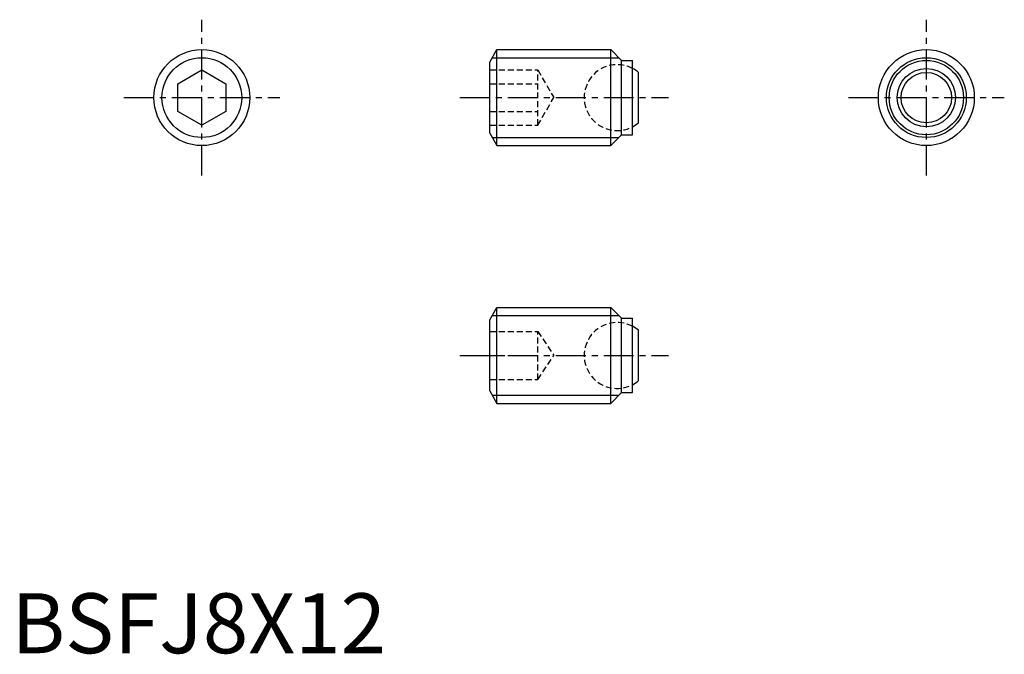
# Model space of a CAD drawing. Extents: x 0.7 to 82.8, y -0.1 to 52.8.
import ezdxf

# ---------------------------------------------------------------- set-up
doc = ezdxf.new("R2010")
doc.units = 0
doc.header["$LTSCALE"] = 2
doc.linetypes.add('CENTER', pattern=[2, 1.25, -0.25, 0.25, -0.25])
doc.linetypes.add('HIDDEN', pattern=[0.375, 0.25, -0.125])
doc.layers.get('0').update_dxf_attribs({"linetype": 'CONTINUOUS'})
for name, color, linetype in [('1', 1, 'CENTER'), ('2', 2, 'HIDDEN'), ('3', 3, 'CONTINUOUS')]:
    doc.layers.add(name, color=color, linetype=linetype)
doc.styles.add('STANDARD1', font='txt')

msp = doc.modelspace()

# ---------------------------------------------------------------- linework, layer by layer
for p, q in [((39.874, 49.3), (40.474, 50.339)), ((40.474, 50.339), (49.974, 50.339)), ((40.474, 42.339), (40.474, 50.339)), ((49.974, 42.339), (49.974, 50.339)), ((50.874, 49.439), (49.974, 50.339)), ((39.874, 43.378), (39.874, 49.3)), ((50.874, 43.239), (50.874, 49.439)), ((50.874, 49.439), (51.774, 49.439)), ((51.774, 43.239), (51.774, 49.439)), ((13.874, 47.494), (15.874, 48.648)), ((15.874, 48.648), (17.874, 47.494)), ((52.274, 44.239), (52.274, 48.439)), ((13.874, 45.184), (13.874, 47.494)), ((17.874, 47.494), (17.874, 45.184)), ((15.874, 44.03), (13.874, 45.184)), ((17.874, 45.184), (15.874, 44.03)), ((39.874, 43.378), (40.474, 42.339)), ((49.974, 42.339), (50.874, 43.239)), ((50.874, 43.239), (51.774, 43.239)), ((40.474, 42.339), (49.974, 42.339)), ((39.874, 27.796), (40.474, 28.835)), ((40.474, 20.835), (40.474, 28.835)), ((40.474, 28.835), (49.974, 28.835)), ((50.874, 27.935), (49.974, 28.835)), ((49.974, 20.835), (49.974, 28.835)), ((50.874, 27.935), (51.774, 27.935)), ((50.874, 21.735), (50.874, 27.935)), ((51.774, 21.735), (51.774, 27.935)), ((39.874, 21.874), (39.874, 27.796)), ((52.274, 22.735), (52.274, 26.935)), ((39.874, 21.874), (40.474, 20.835)), ((49.974, 20.835), (50.874, 21.735)), ((50.874, 21.735), (51.774, 21.735)), ((40.474, 20.835), (49.974, 20.835))]:
    msp.add_line(p, q)
for centre, radius in [((15.874, 46.339), 4), ((76.274, 46.339), 4), ((76.274, 46.339), 3.1), ((76.274, 46.339), 2.436), ((76.274, 46.339), 2.1)]:
    msp.add_circle(centre, radius)
for centre, start, end in [((50.499, 46.339), 49.78583, 62.36558), ((50.499, 46.339), 297.63442, 310.21417), ((50.499, 24.835), 49.78583, 62.36558), ((50.499, 24.835), 297.63442, 310.21417)]:
    msp.add_arc(centre, 2.75, start, end)
at = {"layer": '1'}
for p, q in [((15.874, 39.839), (15.874, 52.839)), ((76.274, 39.839), (76.274, 52.839)), ((9.374, 46.339), (22.374, 46.339)), ((37.374, 46.339), (54.774, 46.339)), ((69.774, 46.339), (82.774, 46.339)), ((37.374, 24.835), (54.774, 24.835))]:
    msp.add_line(p, q, dxfattribs=at)
at = {"layer": '2'}
for p, q in [((39.874, 48.648), (43.874, 48.648)), ((43.874, 48.648), (45.207, 46.339)), ((43.874, 44.03), (43.874, 48.648)), ((39.874, 47.494), (43.874, 47.494)), ((43.874, 44.03), (45.207, 46.339)), ((39.874, 45.184), (43.874, 45.184)), ((39.874, 44.03), (43.874, 44.03)), ((39.874, 26.835), (43.874, 26.835)), ((43.874, 26.835), (45.207, 24.835)), ((43.874, 22.835), (43.874, 26.835)), ((39.874, 24.835), (43.874, 24.835)), ((43.874, 22.835), (45.207, 24.835)), ((39.874, 22.835), (43.874, 22.835))]:
    msp.add_line(p, q, dxfattribs=at)
for centre in [(50.499, 46.339), (50.499, 24.835)]:
    msp.add_arc(centre, 2.75, 62.36558, 297.63442, dxfattribs=at)
at = {"layer": '3'}
for p, q in [((40.084, 49.663), (50.651, 49.663)), ((40.084, 43.016), (50.651, 43.016)), ((40.084, 28.159), (50.651, 28.159)), ((40.084, 21.512), (50.651, 21.512))]:
    msp.add_line(p, q, dxfattribs=at)
for centre in [(15.874, 46.339), (76.274, 46.339)]:
    msp.add_circle(centre, 3.325, dxfattribs=at)

# ---------------------------------------------------------------- texts
at = {"color": 3, "style": 'STANDARD1'}
msp.add_text('BSFJ8X12', height=5, dxfattribs=at).set_placement((0, 0))

doc.saveas('drawing.dxf')
